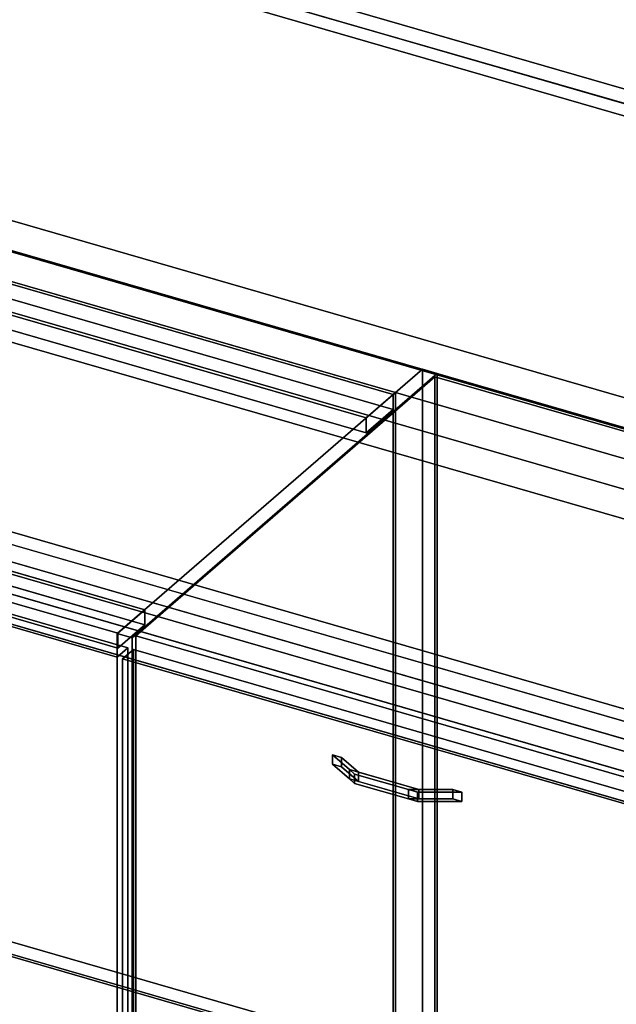
# Model space of a CAD drawing. Extents: x -1561 to 3499, y -2299 to 2343.
# Drawn here: x 1215 to 1768, y -294 to 619 of the extents above; entities that cross this region are included whole.
import ezdxf

# ---------------------------------------------------------------- set-up
doc = ezdxf.new("R2010")
doc.units = 0
doc.layers.add('layer0', color=7, linetype='CONTINUOUS')

# ---------------------------------------------------------------- blocks, each defined once
blk = doc.blocks.new('PF_OBJECT21')
at = {"layer": 'layer0'}
for p, q in [((294.27, -267.39), (549.77, -46.12)), ((549.77, -46.12), (294.27, -267.39)), ((549.77, -59.98), (549.77, -46.12)), ((549.77, -46.12), (1561.29, -338.12)), ((549.77, -46.12), (549.77, -59.98)), ((1561.29, -338.12), (549.77, -46.12)), ((549.77, -59.98), (294.27, -281.25)), ((294.27, -281.25), (549.77, -59.98)), ((1561.29, -351.98), (549.77, -59.98)), ((549.77, -59.98), (1561.29, -351.98)), ((1305.79, -559.39), (294.27, -267.39)), ((294.27, -267.39), (294.27, -281.25)), ((294.27, -281.25), (294.27, -267.39)), ((294.27, -267.39), (1305.79, -559.39)), ((294.27, -281.25), (1305.79, -573.25)), ((1305.79, -573.25), (294.27, -281.25)), ((1561.29, -338.12), (1305.79, -559.39)), ((1305.79, -559.39), (1561.29, -338.12)), ((1561.29, -338.12), (1561.29, -351.98)), ((1561.29, -351.98), (1561.29, -338.12)), ((1305.79, -573.25), (1561.29, -351.98)), ((1561.29, -351.98), (1305.79, -573.25)), ((1305.79, -573.25), (1305.79, -559.39)), ((1305.79, -559.39), (1305.79, -573.25))]:
    blk.add_line(p, q, dxfattribs=at)
blk = doc.blocks.new('PF_OBJECT22')
at = {"layer": 'layer0'}
for p, q in [((1561.29, 271.56), (549.77, 563.56)), ((549.77, 563.56), (1561.29, 271.56)), ((551.77, 565.29), (1563.29, 273.29)), ((1563.29, 273.29), (551.77, 565.29)), ((1563.29, 273.29), (1561.29, 271.56)), ((1561.29, 271.56), (1563.29, 273.29)), ((1561.29, -351.98), (1561.29, 271.56)), ((1561.29, 271.56), (1561.29, -351.98)), ((1563.29, 273.29), (1563.29, -350.25)), ((1563.29, -350.25), (1563.29, 273.29)), ((549.77, -59.98), (1561.29, -351.98)), ((1561.29, -351.98), (549.77, -59.98)), ((1563.29, -350.25), (551.77, -58.25)), ((551.77, -58.25), (1563.29, -350.25))]:
    blk.add_line(p, q, dxfattribs=at)
blk = doc.blocks.new('PF_OBJECT23')
at = {"layer": 'layer0'}
for p, q in [((524.77, 541.91), (549.77, 563.56)), ((549.77, 563.56), (524.77, 541.91)), ((549.77, 563.56), (1561.29, 271.56)), ((549.77, 549.7), (549.77, 563.56)), ((549.77, 563.56), (549.77, 549.7)), ((1561.29, 271.56), (549.77, 563.56)), ((549.77, 549.7), (524.77, 528.05)), ((524.77, 528.05), (549.77, 549.7)), ((1561.29, 257.7), (549.77, 549.7)), ((549.77, 549.7), (1561.29, 257.7)), ((1536.29, 249.91), (524.77, 541.91)), ((524.77, 541.91), (524.77, 528.05)), ((524.77, 528.05), (524.77, 541.91)), ((524.77, 541.91), (1536.29, 249.91)), ((524.77, 528.05), (1536.29, 236.05)), ((1536.29, 236.05), (524.77, 528.05)), ((1561.29, 271.56), (1536.29, 249.91)), ((1536.29, 249.91), (1561.29, 271.56)), ((1561.29, 271.56), (1561.29, 257.7)), ((1561.29, 257.7), (1561.29, 271.56)), ((1536.29, 236.05), (1561.29, 257.7)), ((1561.29, 257.7), (1536.29, 236.05)), ((1536.29, 236.05), (1536.29, 249.91)), ((1536.29, 249.91), (1536.29, 236.05))]:
    blk.add_line(p, q, dxfattribs=at)
blk = doc.blocks.new('PF_OBJECT24')
at = {"layer": 'layer0'}
for p, q in [((1330.79, 71.94), (319.27, 363.94)), ((319.27, 363.94), (1330.79, 71.94)), ((319.27, 350.08), (1330.79, 58.08)), ((1330.79, 58.08), (319.27, 350.08)), ((294.27, 342.29), (1305.79, 50.29)), ((1305.79, 50.29), (294.27, 342.29)), ((1305.79, 36.43), (294.27, 328.43)), ((294.27, 328.43), (1305.79, 36.43)), ((1588.29, 294.94), (1305.29, 49.86)), ((1305.29, 49.86), (1588.29, 294.94)), ((1602.15, 290.94), (1588.29, 294.94)), ((1588.29, 294.94), (1588.29, -328.6)), ((1588.29, -328.6), (1588.29, 294.94)), ((1588.29, 294.94), (1602.15, 290.94)), ((1319.15, 45.86), (1602.15, 290.94)), ((1602.15, 290.94), (1319.15, 45.86)), ((1602.15, -332.6), (1602.15, 290.94)), ((1602.15, 290.94), (1602.15, -332.6)), ((1305.79, 50.29), (1330.79, 71.94)), ((1330.79, 71.94), (1305.79, 50.29)), ((1330.79, 58.08), (1330.79, 71.94)), ((1330.79, 71.94), (1330.79, 58.08)), ((1330.79, 58.08), (1305.79, 36.43)), ((1305.79, 36.43), (1330.79, 58.08)), ((1305.29, 49.86), (1319.15, 45.86)), ((1305.29, -573.68), (1305.29, 49.86)), ((1319.15, 45.86), (1305.29, 49.86)), ((1305.29, 49.86), (1305.29, -573.68)), ((1305.79, 50.29), (1305.79, 36.43)), ((1305.79, 36.43), (1305.79, 50.29)), ((1319.15, 45.86), (1319.15, -577.68)), ((1319.15, -577.68), (1319.15, 45.86))]:
    blk.add_line(p, q, dxfattribs=at)
blk = doc.blocks.new('PF_OBJECT28')
at = {"layer": 'layer0'}
for p, q in [((790.63, 176.49), (800.63, 185.15)), ((800.63, 185.15), (790.63, 176.49)), ((800.63, -427.13), (800.63, 185.15)), ((800.63, 185.15), (1315.05, 36.65)), ((800.63, 185.15), (800.63, -427.13)), ((1315.05, 36.65), (800.63, 185.15)), ((1305.05, 27.99), (790.63, 176.49)), ((790.63, 176.49), (790.63, -435.79)), ((790.63, -435.79), (790.63, 176.49)), ((790.63, 176.49), (1305.05, 27.99)), ((1315.05, 36.65), (1305.05, 27.99)), ((1305.05, 27.99), (1315.05, 36.65)), ((1315.05, 36.65), (1315.05, -575.63)), ((1315.05, -575.63), (1315.05, 36.65)), ((1305.05, -584.29), (1305.05, 27.99)), ((1305.05, 27.99), (1305.05, -584.29)), ((800.63, -427.13), (790.63, -435.79)), ((790.63, -435.79), (800.63, -427.13)), ((1315.05, -575.63), (800.63, -427.13)), ((800.63, -427.13), (1315.05, -575.63)), ((790.63, -435.79), (1305.05, -584.29)), ((1305.05, -584.29), (790.63, -435.79)), ((1305.05, -584.29), (1315.05, -575.63)), ((1315.05, -575.63), (1305.05, -584.29))]:
    blk.add_line(p, q, dxfattribs=at)
blk = doc.blocks.new('PF_SKETCH35')
at = {"layer": 'layer0'}
blk.add_line((1554.98, 250.09), (1507.81, 209.25), dxfattribs=at)
blk = doc.blocks.new('PF_SKETCH37')
at = {"layer": 'layer0'}
blk.add_line((1460.65, 168.4), (1413.48, 127.55), dxfattribs=at)
blk = doc.blocks.new('PF_SKETCH39')
at = {"layer": 'layer0'}
blk.add_line((1366.31, 86.7), (1319.15, 45.86), dxfattribs=at)
blk = doc.blocks.new('PF_OBJECT40')
at = {"layer": 'layer0'}
for p, q in [((1504.86, -62.6), (1504.86, -71.26)), ((1520.6, -76.23), (1504.86, -62.6)), ((1504.86, -62.6), (1513.23, -65.02)), ((1504.86, -71.26), (1504.86, -62.6)), ((1513.23, -65.02), (1504.86, -62.6)), ((1504.86, -62.6), (1520.6, -76.23)), ((1504.86, -71.26), (1520.6, -84.89)), ((1504.86, -71.26), (1513.23, -73.68)), ((1520.6, -84.89), (1504.86, -71.26)), ((1513.23, -73.68), (1504.86, -71.26)), ((1513.23, -73.68), (1513.23, -65.02)), ((1513.23, -65.02), (1528.97, -78.65)), ((1513.23, -65.02), (1513.23, -73.68)), ((1528.97, -78.65), (1513.23, -65.02)), ((1513.23, -73.68), (1528.97, -87.31)), ((1528.97, -87.31), (1513.23, -73.68)), ((1520.6, -76.23), (1520.6, -84.89)), ((1525.43, -80.42), (1520.6, -76.23)), ((1520.6, -84.89), (1520.6, -76.23)), ((1585, -94.83), (1520.6, -76.23)), ((1520.6, -76.23), (1525.43, -80.42)), ((1520.6, -76.23), (1528.97, -78.65)), ((1575.34, -94.83), (1525.43, -80.42)), ((1525.43, -80.42), (1525.43, -89.08)), ((1525.43, -89.08), (1525.43, -80.42)), ((1525.43, -80.42), (1575.34, -94.83)), ((1528.97, -87.31), (1528.97, -78.65)), ((1528.97, -78.65), (1585, -94.83)), ((1528.97, -78.65), (1528.97, -87.31)), ((1520.6, -84.89), (1525.43, -89.08)), ((1520.6, -84.89), (1585, -103.49)), ((1525.43, -89.08), (1520.6, -84.89)), ((1528.97, -87.31), (1520.6, -84.89)), ((1525.43, -89.08), (1575.34, -103.49)), ((1575.34, -103.49), (1525.43, -89.08)), ((1585, -103.49), (1528.97, -87.31)), ((1575.34, -94.83), (1575.34, -103.49)), ((1583.71, -97.24), (1575.34, -94.83)), ((1575.34, -103.49), (1575.34, -94.83)), ((1616.49, -94.83), (1575.34, -94.83)), ((1575.34, -94.83), (1583.71, -97.24)), ((1575.34, -94.83), (1585, -94.83)), ((1624.85, -97.24), (1583.71, -97.24)), ((1583.71, -97.24), (1583.71, -105.9)), ((1583.71, -105.9), (1583.71, -97.24)), ((1583.71, -97.24), (1624.85, -97.24)), ((1585, -103.49), (1585, -94.83)), ((1585, -94.83), (1616.49, -94.83)), ((1585, -94.83), (1585, -103.49)), ((1616.49, -94.83), (1616.49, -103.49)), ((1616.49, -103.49), (1616.49, -94.83)), ((1616.49, -94.83), (1624.85, -97.24)), ((1624.85, -97.24), (1616.49, -94.83)), ((1624.85, -105.9), (1624.85, -97.24)), ((1624.85, -97.24), (1624.85, -105.9)), ((1575.34, -103.49), (1583.71, -105.9)), ((1575.34, -103.49), (1616.49, -103.49)), ((1583.71, -105.9), (1575.34, -103.49)), ((1585, -103.49), (1575.34, -103.49)), ((1583.71, -105.9), (1624.85, -105.9)), ((1624.85, -105.9), (1583.71, -105.9)), ((1616.49, -103.49), (1585, -103.49)), ((1616.49, -103.49), (1624.85, -105.9)), ((1624.85, -105.9), (1616.49, -103.49))]:
    blk.add_line(p, q, dxfattribs=at)
blk = doc.blocks.new('PF_OBJECT41')
at = {"layer": 'layer0'}
for p, q in [((1310.25, 26.49), (1320.25, 35.15)), ((1320.25, 35.15), (1310.25, 26.49)), ((1320.25, -577.13), (1320.25, 35.15)), ((1320.25, 35.15), (1834.66, -113.35)), ((1320.25, 35.15), (1320.25, -577.13)), ((1834.66, -113.35), (1320.25, 35.15)), ((1824.66, -122.01), (1310.25, 26.49)), ((1310.25, 26.49), (1310.25, -585.79)), ((1310.25, -585.79), (1310.25, 26.49)), ((1310.25, 26.49), (1824.66, -122.01)), ((1834.66, -113.35), (1824.66, -122.01)), ((1824.66, -122.01), (1834.66, -113.35)), ((1834.66, -113.35), (1834.66, -725.63)), ((1834.66, -725.63), (1834.66, -113.35)), ((1824.66, -734.29), (1824.66, -122.01)), ((1824.66, -122.01), (1824.66, -734.29)), ((1320.25, -577.13), (1310.25, -585.79)), ((1310.25, -585.79), (1320.25, -577.13)), ((1834.66, -725.63), (1320.25, -577.13)), ((1320.25, -577.13), (1834.66, -725.63)), ((1310.25, -585.79), (1824.66, -734.29)), ((1824.66, -734.29), (1310.25, -585.79)), ((1824.66, -734.29), (1834.66, -725.63)), ((1834.66, -725.63), (1824.66, -734.29))]:
    blk.add_line(p, q, dxfattribs=at)
blk = doc.blocks.new('PF_SKETCH42')
at = {"layer": 'layer0'}
blk.add_line((1554.98, 250.09), (1507.81, 209.25), dxfattribs=at)
blk = doc.blocks.new('PF_SKETCH44')
at = {"layer": 'layer0'}
blk.add_line((1460.65, 168.4), (1413.48, 127.55), dxfattribs=at)
blk = doc.blocks.new('PF_SKETCH46')
at = {"layer": 'layer0'}
blk.add_line((1366.31, 86.7), (1319.15, 45.86), dxfattribs=at)
blk = doc.blocks.new('PF_OBJECT88')
at = {"layer": 'layer0'}
for p, q in [((1456, 647.21), (1604, 775.38)), ((1604, 775.38), (1456, 647.21)), ((1604, 761.52), (1604, 775.38)), ((1604, 775.38), (2095.91, 633.38)), ((1604, 775.38), (1604, 761.52)), ((2095.91, 633.38), (1604, 775.38)), ((1604, 761.52), (1456, 633.35)), ((1456, 633.35), (1604, 761.52)), ((2095.91, 619.52), (1604, 761.52)), ((1604, 761.52), (2095.91, 619.52)), ((1947.91, 505.21), (1456, 647.21)), ((1456, 647.21), (1456, 633.35)), ((1456, 633.35), (1456, 647.21)), ((1456, 647.21), (1947.91, 505.21)), ((1456, 633.35), (1947.91, 491.35)), ((1947.91, 491.35), (1456, 633.35)), ((2095.91, 633.38), (1947.91, 505.21)), ((1947.91, 505.21), (2095.91, 633.38)), ((2095.91, 633.38), (2095.91, 619.52)), ((2095.91, 619.52), (2095.91, 633.38)), ((1947.91, 491.35), (2095.91, 619.52)), ((2095.91, 619.52), (1947.91, 491.35)), ((1947.91, 491.35), (1947.91, 505.21)), ((1947.91, 505.21), (1947.91, 491.35))]:
    blk.add_line(p, q, dxfattribs=at)
blk = doc.blocks.new('PF_OBJECT92')
at = {"layer": 'layer0'}
for p, q in [((1432.75, 1241.09), (1442.75, 1249.75)), ((1442.75, 1249.75), (1432.75, 1241.09)), ((1442.75, 637.47), (1442.75, 1249.75)), ((1442.75, 1249.75), (1957.16, 1101.25)), ((1442.75, 1249.75), (1442.75, 637.47)), ((1957.16, 1101.25), (1442.75, 1249.75)), ((1947.16, 1092.59), (1432.75, 1241.09)), ((1432.75, 1241.09), (1432.75, 628.81)), ((1432.75, 628.81), (1432.75, 1241.09)), ((1432.75, 1241.09), (1947.16, 1092.59)), ((1957.16, 1101.25), (1947.16, 1092.59)), ((1947.16, 1092.59), (1957.16, 1101.25)), ((1957.16, 1101.25), (1957.16, 488.97)), ((1957.16, 488.97), (1957.16, 1101.25)), ((1947.16, 480.31), (1947.16, 1092.59)), ((1947.16, 1092.59), (1947.16, 480.31)), ((1442.75, 637.47), (1432.75, 628.81)), ((1432.75, 628.81), (1442.75, 637.47)), ((1957.16, 488.97), (1442.75, 637.47)), ((1442.75, 637.47), (1957.16, 488.97)), ((1432.75, 628.81), (1947.16, 480.31)), ((1947.16, 480.31), (1432.75, 628.81)), ((1947.16, 480.31), (1957.16, 488.97)), ((1957.16, 488.97), (1947.16, 480.31))]:
    blk.add_line(p, q, dxfattribs=at)
blk = doc.blocks.new('PF_OBJECT105')
at = {"layer": 'layer0'}
for p, q in [((562.92, 618.65), (2663.89, 12.15)), ((2663.89, 12.15), (562.92, 618.65)), ((537.92, 597), (2638.89, -9.5)), ((2663.89, -15.56), (562.92, 590.94)), ((562.92, 590.94), (2663.89, -15.56)), ((2638.89, -37.21), (537.92, 569.29)), ((2122.74, 139.5), (989.58, 466.62)), ((989.58, 438.91), (2122.74, 111.79)), ((1897.74, -55.35), (312.92, 402.15)), ((2403.89, -213.01), (302.92, 393.49)), ((302.92, 393.49), (1887.74, -64.01)), ((312.92, 374.44), (1897.74, -83.06)), ((302.92, 365.78), (2403.89, -240.72)), ((1887.74, -91.72), (302.92, 365.78)), ((1143.89, 366.07), (2074.24, 97.5)), ((2363.89, -247.65), (262.92, 358.85)), ((262.92, 358.85), (2363.89, -247.65)), ((2074.24, 97.5), (1184.83, 354.25)), ((2074.24, 69.79), (1143.89, 338.36)), ((262.92, 331.13), (2363.89, -275.37)), ((2363.89, -275.37), (262.92, 331.13)), ((1184.83, 326.54), (2074.24, 69.79)), ((1008.33, 201.4), (1897.74, -55.35)), ((1897.74, -83.06), (1008.33, 173.69))]:
    blk.add_line(p, q, dxfattribs=at)
blk = doc.blocks.new('PF_OBJECT115')
at = {"layer": 'layer0'}
for p, q in [((1322.51, 47.77), (1600.01, 288.09)), ((1600.01, 288.09), (1322.51, 47.77)), ((1600.01, -318.12), (1600.01, 288.09)), ((1600.01, 288.09), (2117.9, 138.59)), ((1600.01, 288.09), (1600.01, -318.12)), ((2117.9, 138.59), (1600.01, 288.09)), ((1840.4, -101.73), (1322.51, 47.77)), ((1322.51, 47.77), (1322.51, -558.45)), ((1322.51, -558.45), (1322.51, 47.77)), ((1322.51, 47.77), (1840.4, -101.73))]:
    blk.add_line(p, q, dxfattribs=at)

msp = doc.modelspace()

# ---------------------------------------------------------------- block references
for name in ['PF_OBJECT92', 'PF_OBJECT88', 'PF_OBJECT105', 'PF_OBJECT24', 'PF_OBJECT23', 'PF_OBJECT22', 'PF_OBJECT115', 'PF_SKETCH35', 'PF_SKETCH42', 'PF_OBJECT28', 'PF_SKETCH37', 'PF_SKETCH44', 'PF_SKETCH39', 'PF_SKETCH46', 'PF_OBJECT41', 'PF_OBJECT21', 'PF_OBJECT40']:
    msp.add_blockref(name, (0, 0))

doc.saveas('drawing.dxf')
